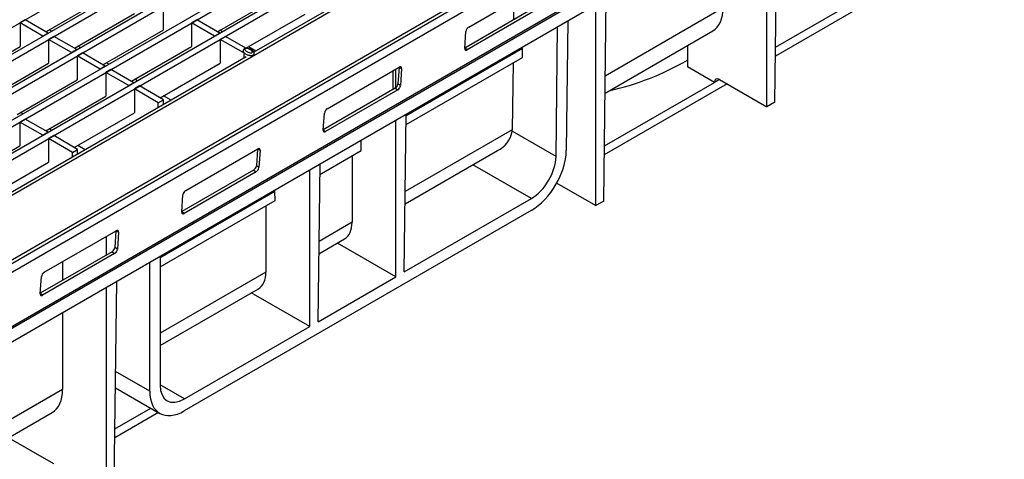
# Model space of a CAD drawing. Units: millimetres. Extents: x 56 to 3304, y 56 to 2320.
# Drawn here: x 2811 to 3082, y 1882 to 2003 of the extents above; entities that cross this region are included whole.
import ezdxf

# ---------------------------------------------------------------- set-up
doc = ezdxf.new("R2010")
doc.units = ezdxf.units.MM
doc.header["$LTSCALE"] = 8
doc.layers.add('HAURATON_PRODUCT_CONTOUR', color=7, linetype='Continuous', lineweight=25)

msp = doc.modelspace()

# ---------------------------------------------------------------- linework, layer by layer
at = {"layer": 'HAURATON_PRODUCT_CONTOUR'}
for p, q in [((2317.88, 1716.84), (3023.57, 2124.23)), ((2324.18, 1713.2), (3029.87, 2120.59)), ((2325.73, 1712.3), (3031.43, 2119.69)), ((2332.03, 1708.67), (3037.73, 2116.05)), ((2333.59, 1707.77), (3039.28, 2115.16)), ((2339.89, 1704.13), (3045.58, 2111.52)), ((2341.45, 1703.23), (3047.14, 2110.62)), ((2347.75, 1699.6), (3053.44, 2106.98)), ((2349.3, 1698.7), (3054.99, 2106.08)), ((3063.5, 2101.17), (2357.81, 1693.79)), ((3078.89, 2092.29), (2373.2, 1684.9)), ((3080.54, 2092.29), (2375.56, 1685.31)), ((2376.94, 1683.77), (3081.93, 2090.75)), ((2375.89, 1668.31), (3080.87, 2075.28)), ((2375.95, 1667.85), (3080.94, 2074.83)), ((2377.02, 1664.68), (3082, 2071.66)), ((3018.95, 1980.04), (3019.62, 2035.64)), ((3016.78, 1978.78), (3016.78, 2034)), ((2934.84, 2000.67), (2954.64, 2012.1)), ((3051.53, 2011.41), (3019.1, 1992.69)), ((3019.13, 1995.16), (3049.39, 2012.63)), ((2818.61, 1999.37), (2835.13, 2008.91)), ((2865.77, 1999.38), (2882.03, 2008.77)), ((2947.22, 2007.82), (2947.16, 2002.64)), ((2971.93, 1952.89), (2972.6, 2008.5)), ((2850.84, 2006.37), (2850.84, 1999.84)), ((2897.01, 2005.99), (2875.81, 1993.74)), ((2953.5, 2006.31), (2933.76, 1994.91)), ((2954.21, 2005.84), (2934.41, 1994.41)), ((2969.76, 1951.64), (2969.76, 2006.86)), ((3004.75, 2005.92), (2972.34, 1987.21)), ((2812.95, 2002.64), (2811.54, 2001.82)), ((2819.25, 1999), (2812.95, 2002.64)), ((2826.47, 1994.84), (2842.98, 2004.37)), ((2860.11, 2002.65), (2858.69, 2001.83)), ((2866.41, 1999.01), (2860.11, 2002.65)), ((2873.62, 1994.85), (2889.88, 2004.24)), ((2962.08, 2002.42), (2961.64, 1966.74)), ((2811.54, 2001.82), (2811.54, 1995.29)), ((2817.84, 1998.19), (2811.54, 2001.82)), ((2820.21, 1999.55), (2819.57, 1999.92)), ((2834.32, 1990.3), (2850.84, 1999.84)), ((2858.69, 2001.83), (2858.69, 1995.3)), ((2864.99, 1998.2), (2858.69, 2001.83)), ((2867.11, 1999.42), (2866.47, 1999.79)), ((2933.76, 1994.78), (2934.08, 1999.48)), ((2958.82, 1965.13), (2959.25, 2000.79)), ((2972.29, 1982.52), (3001.9, 1999.62)), ((2819.25, 1999), (2817.84, 1998.19)), ((2820.81, 1998.1), (2819.39, 1997.29)), ((2819.39, 1997.29), (2819.39, 1990.76)), ((2825.7, 1993.65), (2819.39, 1997.29)), ((2827.11, 1994.47), (2820.81, 1998.1)), ((2866.41, 1999.01), (2864.99, 1998.2)), ((2867.96, 1998.11), (2866.55, 1997.3)), ((2873.05, 1993.55), (2866.55, 1997.3)), ((2866.55, 1997.3), (2866.55, 1990.77)), ((2873.63, 1994.85), (2867.96, 1998.11)), ((2795.02, 1985.76), (2811.54, 1995.29)), ((2827.11, 1994.47), (2825.7, 1993.65)), ((2828.07, 1995.02), (2827.42, 1995.39)), ((2827.95, 1994.95), (2827.95, 1995.08)), ((2842.18, 1985.77), (2858.69, 1995.3)), ((2876.37, 1994.07), (2874.33, 1995.26)), ((2949.58, 1994.78), (2917.65, 1976.34)), ((2934.41, 1994.41), (2933.76, 1994.84)), ((2949.2, 1994.99), (2949.58, 1994.78)), ((2949.57, 1992.32), (2949.58, 1994.78)), ((2994.95, 1995.6), (2994.99, 1989.74)), ((2873.68, 1992.52), (2805.04, 1952.9)), ((2828.67, 1993.57), (2827.25, 1992.75)), ((2827.25, 1992.75), (2827.25, 1986.22)), ((2833.55, 1989.12), (2827.25, 1992.75)), ((2834.97, 1989.93), (2828.67, 1993.57)), ((2872.85, 1993.96), (2872.88, 1993.84)), ((2873.12, 1992.2), (2873.12, 1993.35)), ((2875.83, 1993.1), (2875.85, 1993.16)), ((2917.62, 1973.88), (2949.57, 1992.32)), ((2802.88, 1981.22), (2819.39, 1990.76)), ((2834.97, 1989.93), (2833.55, 1989.12)), ((2836.52, 1989.03), (2835.11, 1988.22)), ((2835.92, 1990.48), (2835.28, 1990.85)), ((2842.82, 1985.4), (2836.52, 1989.03)), ((2850.03, 1981.23), (2866.55, 1990.77)), ((2895.95, 1978.22), (2915.75, 1989.65)), ((2913.97, 1988.63), (2914, 1983.5)), ((2914.82, 1984), (2914.82, 1989.12)), ((2915.68, 1989.62), (2915.37, 1985.05)), ((2915.79, 1989.68), (2916.4, 1989.28)), ((2916.4, 1989.28), (2916.08, 1984.58)), ((2947.01, 1990.85), (2946.79, 1972.46)), ((3002.37, 1985.48), (2994.99, 1989.74)), ((2810.74, 1976.69), (2827.25, 1986.22)), ((2835.11, 1988.22), (2835.11, 1981.68)), ((2841.41, 1984.58), (2835.11, 1988.22)), ((2843.78, 1985.95), (2843.13, 1986.32)), ((3003.77, 1986.29), (3002.37, 1985.48)), ((3003.77, 1986.29), (3016.78, 1978.78)), ((2842.82, 1985.4), (2841.41, 1984.58)), ((2844.38, 1984.5), (2842.96, 1983.68)), ((2849.54, 1979.89), (2842.96, 1983.68)), ((2842.96, 1983.68), (2842.96, 1977.15)), ((2850.95, 1980.7), (2844.38, 1984.5)), ((2914.61, 1983.85), (2894.87, 1972.46)), ((2915.32, 1983.39), (2895.52, 1971.96)), ((2914.61, 1983.85), (2915.32, 1983.39)), ((2916.08, 1984.58), (2915.37, 1985.05)), ((3005.89, 1985.07), (2972.08, 1965.55)), ((2972.11, 1968.02), (3002.37, 1985.48)), ((2818.59, 1972.15), (2835.11, 1981.68)), ((2849.54, 1979.89), (2850.95, 1980.7)), ((2850.95, 1979.4), (2850.95, 1980.7)), ((2853.04, 1980.6), (2850.99, 1981.78)), ((2849.54, 1978.58), (2849.54, 1979.89)), ((3018.95, 1980.04), (3016.78, 1978.78)), ((2812.93, 1975.42), (2811.52, 1974.6)), ((2812.33, 1976.87), (2811.69, 1977.24)), ((2819.23, 1971.78), (2812.93, 1975.42)), ((2826.45, 1967.62), (2842.96, 1977.15)), ((2894.86, 1972.33), (2895.19, 1977.03)), ((2914.82, 1932.08), (2914.82, 1975.14)), ((2917.13, 1933.42), (2917.66, 1976.78)), ((2811.52, 1974.6), (2811.52, 1968.07)), ((2817.82, 1970.96), (2811.52, 1974.6)), ((2820.19, 1972.33), (2819.55, 1972.7)), ((2895.52, 1971.96), (2894.87, 1972.39)), ((2946.79, 1972.46), (2917.4, 1955.49)), ((2819.23, 1971.78), (2817.82, 1970.96)), ((2820.79, 1970.88), (2819.38, 1970.07)), ((2819.38, 1970.07), (2819.38, 1963.53)), ((2825.95, 1966.27), (2819.38, 1970.07)), ((2827.36, 1967.09), (2820.79, 1970.88)), ((2958.82, 1965.13), (2946.78, 1972.08)), ((2795, 1958.53), (2811.52, 1968.07)), ((2825.95, 1966.27), (2827.36, 1967.09)), ((2827.36, 1965.78), (2827.36, 1967.09)), ((2829.45, 1966.99), (2827.4, 1968.17)), ((2857.06, 1955.77), (2876.85, 1967.2)), ((2876.79, 1967.17), (2876.48, 1962.59)), ((2876.9, 1967.23), (2877.51, 1966.83)), ((2905.3, 1966.77), (2905.28, 1969.64)), ((2825.95, 1964.96), (2825.95, 1966.27)), ((2877.51, 1966.83), (2877.19, 1962.13)), ((2893.93, 1960.2), (2905.3, 1966.77)), ((2902.79, 1965.31), (2902.79, 1947.06)), ((2917.36, 1952.09), (2942.72, 1966.73)), ((2802.86, 1954), (2819.38, 1963.53)), ((2877.19, 1962.13), (2876.48, 1962.59)), ((2893.45, 1919.75), (2893.97, 1963.11)), ((2952.05, 1953.58), (2935.99, 1962.85)), ((2875.72, 1961.4), (2855.98, 1950.01)), ((2876.43, 1960.93), (2856.63, 1949.5)), ((2875.72, 1961.4), (2876.43, 1960.93)), ((2891.13, 1918.41), (2891.13, 1961.47)), ((2959.03, 1957.83), (2969.76, 1951.64)), ((2881.6, 1955.53), (2850.03, 1937.31)), ((2855.97, 1949.88), (2856.29, 1954.58)), ((2881.6, 1955.53), (2881.22, 1955.75)), ((2881.61, 1953.09), (2881.6, 1955.53)), ((2917.13, 1933.42), (2952.05, 1953.58)), ((2850.03, 1934.86), (2881.61, 1953.09)), ((2879.1, 1951.64), (2879.1, 1933.38)), ((2971.93, 1952.89), (2969.76, 1951.64)), ((2856.63, 1949.5), (2855.98, 1949.94)), ((2952.03, 1950.32), (2856.68, 1895.28)), ((2902.79, 1947.06), (2893.71, 1941.82)), ((2818.16, 1933.32), (2837.96, 1944.75)), ((2835.27, 1938.05), (2835.27, 1943.19)), ((2837.9, 1944.71), (2837.59, 1940.14)), ((2838.01, 1944.78), (2838.62, 1944.37)), ((2838.62, 1944.37), (2838.3, 1939.67)), ((2838.3, 1939.67), (2837.59, 1940.14)), ((2893.67, 1938.42), (2900.72, 1942.49)), ((2914.82, 1932.08), (2898.76, 1941.35)), ((2836.83, 1938.95), (2817.09, 1927.56)), ((2837.54, 1938.48), (2817.74, 1927.05)), ((2836.83, 1938.95), (2837.54, 1938.48)), ((2850.03, 1937.74), (2850.03, 1902.33)), ((2823.24, 1936.25), (2823.24, 1931.1)), ((2847.2, 1900.68), (2847.2, 1936.11)), ((2817.08, 1927.43), (2817.4, 1932.13)), ((2879.1, 1933.38), (2850.03, 1916.6)), ((2893.45, 1919.75), (2914.82, 1932.08)), ((2835.27, 1874), (2835.27, 1929.22)), ((2837.44, 1875.25), (2838.11, 1930.86)), ((2817.74, 1927.05), (2817.09, 1927.49)), ((2850.03, 1913.23), (2877.03, 1928.81)), ((2891.13, 1918.41), (2875.07, 1927.68)), ((2823.24, 1922.27), (2823.24, 1901.13)), ((2856.7, 1898.54), (2891.13, 1918.41)), ((2847.2, 1900.68), (2837.81, 1906.1)), ((2856.7, 1898.54), (2850.03, 1902.39)), ((2823.24, 1901.13), (2797.97, 1886.55)), ((2837.76, 1901.64), (2849.95, 1894.6)), ((2797.91, 1881.86), (2820.39, 1894.83)), ((2849.57, 1894.82), (2837.59, 1887.91)), ((2837.62, 1890.38), (2847.45, 1896.05)), ((2820.85, 1880.7), (2808.38, 1887.9))]:
    msp.add_line(p, q, dxfattribs=at)
at = {"layer": 'HAURATON_PRODUCT_CONTOUR', "flags": 128}
for points in [[(2873.43, 1994.72), (2873.42, 1994.71), (2873.37, 1994.67), (2873.33, 1994.59), (2873.35, 1994.45), (2873.5, 1994.2), (2873.7, 1994.03), (2874.23, 1993.75), (2874.67, 1993.62), (2874.94, 1993.58), (2875.12, 1993.59), (2875.23, 1993.61), (2875.29, 1993.64), (2875.35, 1993.69), (2875.39, 1993.77), (2875.37, 1993.91), (2875.21, 1994.16), (2875.02, 1994.33), (2874.48, 1994.61), (2874.05, 1994.74), (2873.78, 1994.77), (2873.6, 1994.77), (2873.49, 1994.74), (2873.43, 1994.72)], [(2875.84, 1993.18), (2875.87, 1993.24), (2875.89, 1993.46), (2875.84, 1993.68), (2875.72, 1993.92), (2875.45, 1994.22), (2874.89, 1994.57), (2874.22, 1994.81), (2873.78, 1994.86), (2873.34, 1994.81)], [(2933.76, 1994.78), (2933.76, 1994.64), (2933.79, 1994.51), (2933.84, 1994.42), (2933.92, 1994.35), (2934.03, 1994.31), (2934.14, 1994.31), (2934.27, 1994.34), (2934.41, 1994.41)], [(2875.85, 1993.17), (2875.82, 1993.09), (2875.79, 1993.05), (2875.72, 1992.98), (2875.63, 1992.91), (2875.55, 1992.87), (2875.45, 1992.84), (2875.34, 1992.82), (2875.22, 1992.8), (2875.14, 1992.8), (2875.06, 1992.8), (2874.98, 1992.8), (2874.9, 1992.8), (2874.8, 1992.81), (2874.7, 1992.83), (2874.61, 1992.84), (2874.51, 1992.86), (2874.37, 1992.9), (2874.22, 1992.94), (2874.08, 1992.98), (2873.95, 1993.03), (2873.77, 1993.11), (2873.61, 1993.19), (2873.45, 1993.28), (2873.31, 1993.38), (2873.18, 1993.48), (2873.07, 1993.59), (2873, 1993.66), (2872.95, 1993.74), (2872.9, 1993.82), (2872.87, 1993.9), (2872.86, 1993.92)], [(2916.4, 1989.28), (2916.4, 1989.42), (2916.37, 1989.55), (2916.31, 1989.64), (2916.23, 1989.71), (2916.13, 1989.75), (2916.01, 1989.75), (2915.88, 1989.72), (2915.75, 1989.65)], [(2894.86, 1972.33), (2894.87, 1972.19), (2894.9, 1972.06), (2894.95, 1971.96), (2895.03, 1971.9), (2895.13, 1971.86), (2895.25, 1971.86), (2895.38, 1971.89), (2895.52, 1971.96)], [(2877.51, 1966.83), (2877.5, 1966.97), (2877.47, 1967.09), (2877.42, 1967.19), (2877.34, 1967.26), (2877.24, 1967.3), (2877.12, 1967.3), (2876.99, 1967.27), (2876.85, 1967.2)], [(2855.97, 1949.88), (2855.98, 1949.73), (2856.01, 1949.61), (2856.06, 1949.51), (2856.14, 1949.45), (2856.24, 1949.41), (2856.36, 1949.41), (2856.49, 1949.44), (2856.63, 1949.5)], [(2838.62, 1944.37), (2838.61, 1944.52), (2838.58, 1944.64), (2838.53, 1944.74), (2838.45, 1944.81), (2838.35, 1944.84), (2838.23, 1944.85), (2838.1, 1944.81), (2837.96, 1944.75)], [(2817.08, 1927.43), (2817.09, 1927.28), (2817.12, 1927.16), (2817.17, 1927.06), (2817.25, 1926.99), (2817.35, 1926.96), (2817.47, 1926.96), (2817.6, 1926.99), (2817.74, 1927.05)]]:
    msp.add_lwpolyline(points, dxfattribs=at)
at = {"layer": 'HAURATON_PRODUCT_CONTOUR'}
for centre, radius, start, end in [((2935.71, 1999.28), 1.65, 122.0693, 172.8264), ((2873.52, 1994.14), 0.693, 105.0878, 198.6855), ((2955.98, 2059.58), 78.38, 282.8292, 299.8333), ((2913.74, 1985.25), 1.65, 302.0693, 352.8264), ((2914.44, 1984.78), 1.65, 302.0693, 352.8264), ((2896.82, 1976.82), 1.65, 122.0693, 172.8264), ((2939.58, 1973.35), 7.31, 295.3816, 350.0131), ((2874.85, 1962.8), 1.65, 302.0693, 352.8264), ((2875.55, 1962.33), 1.65, 302.0693, 352.8264), ((2857.93, 1954.37), 1.65, 122.0693, 172.8264), ((2835.95, 1940.35), 1.65, 302.0693, 352.8264), ((2836.66, 1939.88), 1.65, 302.0693, 352.8264), ((2819.04, 1931.92), 1.65, 122.0693, 172.8264)]:
    msp.add_arc(centre, radius, start, end, dxfattribs=at)
for centre, major_axis, ratio, start_param, end_param in [((2994.85, 2011.71), (-7.07, 12.08), 0.573337, 3.13815, 3.916648), ((3003.78, 1984.67), (-1.01, 1.73), 0.573337, 5.494426, 7.065222), ((2939.62, 1976.66), (-5.02, 8.82), 0.581398, 3.877447, 3.923631), ((2952.1, 1961.31), (6.82, 11.65), 0.573337, 3.930352, 5.494167), ((2952.1, 1961.31), (4.8, 8.2), 0.573337, 3.930352, 5.494167), ((2895.61, 1951.26), (-5.13, 8.76), 0.573337, 3.13815, 3.916648), ((2871.92, 1937.58), (-5.13, 8.76), 0.573337, 3.13815, 3.916648), ((2856.75, 1906.27), (4.8, 8.2), 0.573337, 2.366537, 3.930352), ((2813.34, 1906.93), (-7.07, 12.08), 0.573337, 3.13815, 3.916648), ((2856.75, 1906.27), (6.82, 11.65), 0.573337, 2.366537, 3.930352)]:
    msp.add_ellipse(centre, major_axis=major_axis, ratio=ratio, start_param=start_param, end_param=end_param, dxfattribs=at)

doc.saveas('drawing.dxf')
